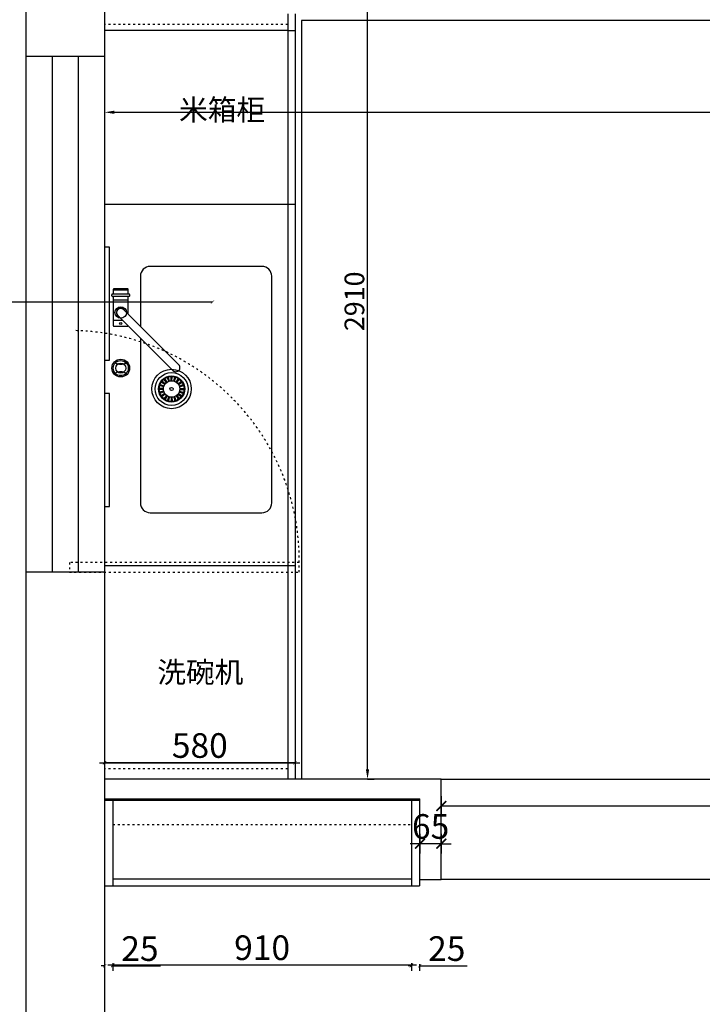
# Model space of a CAD drawing. Units: millimetres. Extents: x 218106 to 301476, y -1223253 to -1201234.
# Drawn here: x 221720 to 223799, y -1206030 to -1203032 of the extents above; entities that cross this region are included whole.
import ezdxf

# ---------------------------------------------------------------- set-up
doc = ezdxf.new("R2010")
doc.units = ezdxf.units.MM
doc.header["$PDMODE"] = 35
doc.linetypes.add('ACAD_ISO03W100', pattern=[30, 12, -18])
doc.layers.add('1平面布置图', color=2, linetype='Continuous')
doc.layers.add('furniture', color=210, linetype='Continuous')
doc.styles.add('DIM_FONT', font='txt', dxfattribs={"width": 0.8})
doc.styles.add('H1', font='txt')
doc.styles.add('标注', font='txt', dxfattribs={"width": 0.7})
doc.styles.add('标注2', font='txt', dxfattribs={"height": 95})
doc.dimstyles.new('1-30', dxfattribs={"dimscale": 30, "dimtxt": 2.5, "dimasz": 1, "dimexe": 1, "dimexo": 1, "dimgap": 0.5, "dimtad": 1, "dimdec": 0, "dimzin": 0, "dimdsep": 46, "dimtxsty": '标注', "dimblk": 'ARCHTICK', "dimcen": 0.1, "dimclrd": 8, "dimclre": 8, "dimclrt": 4, "dimadec": 0, "dimazin": 3, "dimtfac": 1, "dimtdec": 0, "dimtix": 1, "dimtmove": 2, "dimatfit": 3, "dimldrblk": 'ARCHTICK', "dimfxl": 1, "dimfxlon": 1, "dimtolj": 1, "dimtzin": 0, "dimarcsym": 0})
doc.dimstyles.new('家具标注', dxfattribs={"dimscale": 20, "dimtxt": 3, "dimasz": 1.5, "dimexe": 1, "dimexo": 2, "dimgap": 0.5, "dimtad": 1, "dimdec": 0, "dimzin": 0, "dimdsep": 46, "dimtxsty": 'DIM_FONT', "dimcen": 0.09, "dimclrd": 8, "dimclre": 8, "dimclrt": 2, "dimadec": 0, "dimazin": 0, "dimtfac": 1, "dimtdec": 0, "dimtmove": 1, "dimatfit": 3, "dimldrblk": 'A', "dimfxl": 2, "dimfxlon": 1, "dimtolj": 1, "dimtzin": 0, "dimlwd": -1, "dimlwe": -1, "dimarcsym": 0})
doc.dimstyles.new('立面', dxfattribs={"dimtxt": 75, "dimasz": 10, "dimexe": 15, "dimexo": 20, "dimgap": 15, "dimtad": 1, "dimdec": 0, "dimzin": 0, "dimdsep": 46, "dimtxsty": 'H1', "dimblk": 'ARCHTICK', "dimcen": 10, "dimdle": 15, "dimclrd": 2, "dimclre": 2, "dimclrt": 4, "dimadec": 0, "dimazin": 0, "dimtfac": 1, "dimtdec": 0, "dimtofl": 0, "dimtmove": 0, "dimatfit": 3, "dimldrblk": 'ARCHTICK', "dimfxl": 1, "dimtolj": 1, "dimtzin": 0, "dimarcsym": 0})

# ---------------------------------------------------------------- blocks, each defined once
blk = doc.blocks.new('_ArchTick')
at = {"color": 0, "linetype": 'ByBlock', "const_width": 0.15}
blk.add_lwpolyline([(-0.5, -0.5), (0.5, 0.5)], dxfattribs=at)
blk = doc.blocks.new('*D40')
at = {"color": 8, "lineweight": -2, "transparency": 16777216}
for p, q in [((222939.1, -1205511.2), (222939.1, -1205571.2)), ((223004.1, -1205511.2), (223004.1, -1205571.2)), ((222939.1, -1205541.2), (222909.1, -1205541.2)), ((223004.1, -1205541.2), (222939.1, -1205541.2)), ((223004.1, -1205541.2), (223034.1, -1205541.2))]:
    blk.add_line(p, q, dxfattribs=at)
at = {"layer": 'Defpoints', "color": 0, "transparency": 16777216}
for p in [(222939.1, -1205309.2), (223004.1, -1205309.2), (222939.1, -1205541.2)]:
    blk.add_point(p, dxfattribs=at)
at = {"color": 8, "lineweight": -2, "transparency": 16777216, "xscale": 30, "yscale": 30, "zscale": 30}
blk.add_blockref('_ArchTick', (222939.1, -1205541.2), dxfattribs=at)
at = {"color": 8, "lineweight": -2, "transparency": 16777216, "xscale": 30, "yscale": 30, "zscale": 30, "rotation": 180}
blk.add_blockref('_ArchTick', (223004.1, -1205541.2), dxfattribs=at)
at = {"color": 4, "transparency": 16777216, "insert": (222971.6, -1205488.7), "char_height": 75, "attachment_point": 5, "style": '标注'}
blk.add_mtext('\\A1;65', dxfattribs=at)
blk = doc.blocks.new('*D41')
at = {"color": 8, "lineweight": -2, "transparency": 16777216}
for p, q in [((223004.1, -1205396.6), (223004.1, -1205456.6)), ((224854.1, -1205396.6), (224854.1, -1205456.6)), ((224854.1, -1205426.6), (223004.1, -1205426.6))]:
    blk.add_line(p, q, dxfattribs=at)
at = {"layer": 'Defpoints', "color": 0, "transparency": 16777216}
for p in [(223004.1, -1205163.7), (224854.1, -1205163.7), (223004.1, -1205426.6)]:
    blk.add_point(p, dxfattribs=at)
at = {"color": 8, "lineweight": -2, "transparency": 16777216, "xscale": 30, "yscale": 30, "zscale": 30, "rotation": 180}
blk.add_blockref('_ArchTick', (223004.1, -1205426.6), dxfattribs=at)
at = {"color": 8, "lineweight": -2, "transparency": 16777216, "xscale": 30, "yscale": 30, "zscale": 30}
blk.add_blockref('_ArchTick', (224854.1, -1205426.6), dxfattribs=at)
at = {"color": 4, "transparency": 16777216, "insert": (223929.1, -1205374.1), "char_height": 75, "attachment_point": 5, "style": '标注'}
blk.add_mtext('\\A1;1850', dxfattribs=at)
blk = doc.blocks.new('ewq154')
at = {"color": 8}
for p, q in [((-339849.7, -126638.7), (-339849.7, -126623.7)), ((-339804.7, -126627.2), (-339849.7, -126627.2)), ((-339806.2, -126622.2), (-339848.2, -126622.2)), ((-339804.7, -126638.7), (-339804.7, -126623.7)), ((-339854.7, -126643.7), (-339854.7, -126640.7)), ((-339801.7, -126638.7), (-339852.7, -126638.7)), ((-339801.7, -126645.7), (-339852.7, -126645.7)), ((-339849.7, -126735.7), (-339849.7, -126645.7)), ((-339804.7, -126657.2), (-339849.7, -126657.2)), ((-339804.7, -126699.5), (-339804.7, -126645.7)), ((-339799.7, -126643.7), (-339799.7, -126640.7)), ((-339818.4, -126685.8), (-339650.4, -126853.8)), ((-339820.4, -126719.2), (-339849.7, -126719.2)), ((-339836.1, -126703.5), (-339668.1, -126871.5)), ((-339806.2, -126737.2), (-339848.2, -126737.2)), ((-339804.7, -126735.7), (-339804.7, -126734.9)), ((-339691.9, -126912), (-339702.1, -126903.9)), ((-339687.9, -126908), (-339696, -126897.8)), ((-339686.1, -126906.7), (-339693.3, -126895.9)), ((-339681.1, -126904.2), (-339685.6, -126892)), ((-339679, -126903.5), (-339682.5, -126891)), ((-339673.4, -126902.6), (-339674, -126889.6)), ((-339671.2, -126902.6), (-339670.7, -126889.6)), ((-339665.6, -126903.5), (-339662.2, -126891)), ((-339663.6, -126904.2), (-339659, -126892)), ((-339658.5, -126906.7), (-339651.3, -126895.9)), ((-339656.8, -126908), (-339648.7, -126897.8)), ((-339652.8, -126912), (-339642.6, -126903.9)), ((-339697.3, -126926.5), (-339710.3, -126925.9)), ((-339697.3, -126928.7), (-339710.3, -126929.2)), ((-339696.4, -126920.9), (-339708.9, -126917.4)), ((-339696.4, -126934.3), (-339708.9, -126937.7)), ((-339695.7, -126918.8), (-339707.9, -126914.3)), ((-339693.2, -126913.8), (-339704, -126906.6)), ((-339651.5, -126913.8), (-339640.6, -126906.6)), ((-339648.9, -126918.8), (-339636.7, -126914.3)), ((-339648.2, -126920.9), (-339635.7, -126917.4)), ((-339648.2, -126934.3), (-339635.7, -126937.7)), ((-339647.3, -126926.5), (-339634.4, -126925.9)), ((-339647.3, -126928.7), (-339634.4, -126929.2)), ((-339695.7, -126936.3), (-339707.9, -126940.9)), ((-339693.2, -126941.4), (-339704, -126948.6)), ((-339691.9, -126943.1), (-339702.1, -126951.2)), ((-339687.9, -126947.1), (-339696, -126957.3)), ((-339686.1, -126948.4), (-339693.3, -126959.3)), ((-339681.1, -126951), (-339685.6, -126963.2)), ((-339679, -126951.7), (-339682.5, -126964.2)), ((-339673.4, -126952.6), (-339674, -126965.5)), ((-339671.2, -126952.6), (-339670.7, -126965.5)), ((-339665.6, -126951.7), (-339662.2, -126964.2)), ((-339663.6, -126951), (-339659, -126963.2)), ((-339658.5, -126948.4), (-339651.3, -126959.3)), ((-339656.8, -126947.1), (-339648.7, -126957.3)), ((-339652.8, -126943.1), (-339642.6, -126951.2)), ((-339651.5, -126941.4), (-339640.6, -126948.6)), ((-339648.9, -126936.3), (-339636.7, -126940.9))]:
    blk.add_line(p, q, dxfattribs=at)
for centre, radius in [((-339827.2, -126694.7), 17.5), ((-339827.2, -126728.2), 3.5), ((-339827.2, -126864), 27), ((-339827.2, -126864), 23), ((-339827.2, -126864), 15.2), ((-339672.3, -126927.6), 60), ((-339672.3, -126927.6), 50), ((-339672.3, -126927.6), 40), ((-339672.3, -126927.6), 38), ((-339672.3, -126927.6), 25), ((-339672.3, -126927.6), 5)]:
    blk.add_circle(centre, radius, dxfattribs=at)
for centre, radius, start, end in [((-339848.2, -126623.7), 1.5, 90, 180), ((-339806.2, -126623.7), 1.5, 0, 90), ((-339852.7, -126640.7), 2, 90, 180), ((-339852.7, -126643.7), 2, 180, 270), ((-339801.7, -126640.7), 2, 0, 90), ((-339801.7, -126643.7), 2, 270, 0), ((-339827.2, -126694.7), 13.5, 22.8084, 247.1916), ((-339827.2, -126694.7), 12.5, 45, 225), ((-339848.2, -126735.7), 1.5, 180, 270), ((-339806.2, -126735.7), 1.5, 270, 0), ((-339843.3, -126850.5), 2, 62.2652, 139.9573), ((-339827.2, -126819.9), 32.5, 242.2652, 270), ((-339827.2, -126819.9), 32.5, 270, 297.7348), ((-339811.1, -126850.5), 2, 40.0427, 117.7348), ((-339659.3, -126862.6), 12.5, 225, 45), ((-339843.3, -126877.5), 2, 220.0427, 297.7348), ((-339827.2, -126908.1), 32.5, 90, 117.7348), ((-339827.2, -126908.1), 32.5, 62.2652, 90), ((-339811.1, -126877.5), 2, 242.2652, 319.9573)]:
    blk.add_arc(centre, radius, start, end, dxfattribs=at)
at = {"layer": 'furniture'}
for p, q in [((-339397.2, -126554.5), (-339737.2, -126554.5)), ((-339767.2, -126584.5), (-339767.2, -126737.2)), ((-339367.2, -127274.5), (-339367.2, -126584.5)), ((-339767.2, -126772.4), (-339767.2, -126971.8)), ((-339767.2, -126971.8), (-339767.2, -127274.5)), ((-339737.2, -127304.5), (-339397.2, -127304.5))]:
    blk.add_line(p, q, dxfattribs=at)
for centre, start, end in [((-339737.2, -126584.5), 90, 180), ((-339397.2, -126584.5), 0, 90), ((-339737.2, -127274.5), 180, 270), ((-339397.2, -127274.5), 270, 0)]:
    blk.add_arc(centre, 30, start, end, dxfattribs=at)
blk = doc.blocks.new('*D42')
at = {"layer": '1平面布置图', "color": 2, "lineweight": -2, "ltscale": 0.5, "transparency": 16777216}
for p, q in [((221584.9, -1205294.7), (221584.9, -1205159.1)), ((221589.9, -1205294.7), (221569.9, -1205294.7)), ((221584.9, -1205359.7), (221584.9, -1205294.7)), ((221589.9, -1205344.7), (221569.9, -1205344.7))]:
    blk.add_line(p, q, dxfattribs=at)
at = {"layer": 'Defpoints', "color": 0, "ltscale": 0.5, "transparency": 16777216}
for p in [(222279.6, -1205294.7), (222279.6, -1205344.7)]:
    blk.add_point(p, dxfattribs=at)
at = {"layer": '1平面布置图', "color": 2, "lineweight": -2, "ltscale": 0.5, "transparency": 16777216, "xscale": 10, "yscale": 10, "zscale": 10}
for p, rotation in [((221584.9, -1205294.7), 90), ((221584.9, -1205344.7), 270)]:
    blk.add_blockref('_ArchTick', p, dxfattribs=dict(at, rotation=rotation))
at = {"layer": '1平面布置图', "color": 4, "ltscale": 0.5, "transparency": 16777216, "insert": (221532.4, -1205221.9), "char_height": 75, "attachment_point": 5, "rotation": 90, "style": 'H1', "bg_fill": 3, "box_fill_scale": 1.1, "bg_fill_color": 256, "bg_fill_true_color": 13158600, "bg_fill_transparency": 0}
blk.add_mtext('\\A1;50', dxfattribs=at)
at = {"layer": 'Defpoints', "color": 0, "ltscale": 0.5, "transparency": 16777216}
blk.add_point((221584.9, -1205294.7), dxfattribs=at)
blk = doc.blocks.new('*D43')
at = {"layer": '1平面布置图', "color": 2, "lineweight": -2, "ltscale": 0.5, "transparency": 16777216}
for p, q in [((221584.9, -1205309.7), (221584.9, -1204679.7)), ((221589.9, -1204694.7), (221569.9, -1204694.7)), ((221589.9, -1205294.7), (221569.9, -1205294.7))]:
    blk.add_line(p, q, dxfattribs=at)
at = {"layer": 'Defpoints', "color": 0, "ltscale": 0.5, "transparency": 16777216}
for p in [(221584.9, -1204694.7), (222221.4, -1204694.7), (222279.6, -1205294.7)]:
    blk.add_point(p, dxfattribs=at)
at = {"layer": '1平面布置图', "color": 2, "lineweight": -2, "ltscale": 0.5, "transparency": 16777216, "xscale": 10, "yscale": 10, "zscale": 10}
for p, rotation in [((221584.9, -1204694.7), 90), ((221584.9, -1205294.7), 270)]:
    blk.add_blockref('_ArchTick', p, dxfattribs=dict(at, rotation=rotation))
at = {"layer": '1平面布置图', "color": 4, "ltscale": 0.5, "transparency": 16777216, "insert": (221532.4, -1204994.7), "char_height": 75, "attachment_point": 5, "rotation": 90, "style": 'H1', "bg_fill": 3, "box_fill_scale": 1.1, "bg_fill_color": 256, "bg_fill_true_color": 13158600, "bg_fill_transparency": 0}
blk.add_mtext('\\A1;600', dxfattribs=at)
blk = doc.blocks.new('*D44')
at = {"layer": '1平面布置图', "color": 2, "lineweight": -2, "ltscale": 0.5, "transparency": 16777216}
for p, q in [((221589.9, -1203594.7), (221569.9, -1203594.7)), ((221584.9, -1204709.7), (221584.9, -1203579.7)), ((221589.9, -1204694.7), (221569.9, -1204694.7))]:
    blk.add_line(p, q, dxfattribs=at)
at = {"layer": 'Defpoints', "color": 0, "ltscale": 0.5, "transparency": 16777216}
for p in [(221584.9, -1203594.7), (222268.6, -1203594.7), (222221.4, -1204694.7)]:
    blk.add_point(p, dxfattribs=at)
at = {"layer": '1平面布置图', "color": 2, "lineweight": -2, "ltscale": 0.5, "transparency": 16777216, "xscale": 10, "yscale": 10, "zscale": 10}
for p, rotation in [((221584.9, -1203594.7), 90), ((221584.9, -1204694.7), 270)]:
    blk.add_blockref('_ArchTick', p, dxfattribs=dict(at, rotation=rotation))
at = {"layer": '1平面布置图', "color": 4, "ltscale": 0.5, "transparency": 16777216, "insert": (221532.4, -1204144.7), "char_height": 75, "attachment_point": 5, "rotation": 90, "style": 'H1', "bg_fill": 3, "box_fill_scale": 1.1, "bg_fill_color": 256, "bg_fill_true_color": 13158600, "bg_fill_transparency": 0}
blk.add_mtext('\\A1;1100', dxfattribs=at)
blk = doc.blocks.new('*D45')
at = {"layer": '1平面布置图', "color": 2, "lineweight": -2, "ltscale": 0.5, "transparency": 16777216}
for p, q in [((221589.9, -1203064.7), (221569.9, -1203064.7)), ((221584.9, -1203609.7), (221584.9, -1203049.7)), ((221589.9, -1203594.7), (221569.9, -1203594.7))]:
    blk.add_line(p, q, dxfattribs=at)
at = {"layer": 'Defpoints', "color": 0, "ltscale": 0.5, "transparency": 16777216}
for p in [(221584.9, -1203064.7), (222340.5, -1203064.7), (222268.6, -1203594.7)]:
    blk.add_point(p, dxfattribs=at)
at = {"layer": '1平面布置图', "color": 2, "lineweight": -2, "ltscale": 0.5, "transparency": 16777216, "xscale": 10, "yscale": 10, "zscale": 10}
for p, rotation in [((221584.9, -1203064.7), 90), ((221584.9, -1203594.7), 270)]:
    blk.add_blockref('_ArchTick', p, dxfattribs=dict(at, rotation=rotation))
at = {"layer": '1平面布置图', "color": 4, "ltscale": 0.5, "transparency": 16777216, "insert": (221532.4, -1203329.7), "char_height": 75, "attachment_point": 5, "rotation": 90, "style": 'H1', "bg_fill": 3, "box_fill_scale": 1.1, "bg_fill_color": 256, "bg_fill_true_color": 13158600, "bg_fill_transparency": 0}
blk.add_mtext('\\A1;530', dxfattribs=at)
blk = doc.blocks.new('*D46')
at = {"layer": '1平面布置图', "color": 2, "lineweight": -2, "ltscale": 0.5, "transparency": 16777216}
for p, q in [((221584.9, -1203014.7), (221584.9, -1202879.1)), ((221589.9, -1203014.7), (221569.9, -1203014.7)), ((221584.9, -1203079.7), (221584.9, -1203014.7)), ((221589.9, -1203064.7), (221569.9, -1203064.7))]:
    blk.add_line(p, q, dxfattribs=at)
at = {"layer": 'Defpoints', "color": 0, "ltscale": 0.5, "transparency": 16777216}
for p in [(222362.1, -1203014.7), (222340.5, -1203064.7)]:
    blk.add_point(p, dxfattribs=at)
at = {"layer": '1平面布置图', "color": 2, "lineweight": -2, "ltscale": 0.5, "transparency": 16777216, "xscale": 10, "yscale": 10, "zscale": 10}
for p, rotation in [((221584.9, -1203014.7), 90), ((221584.9, -1203064.7), 270)]:
    blk.add_blockref('_ArchTick', p, dxfattribs=dict(at, rotation=rotation))
at = {"layer": '1平面布置图', "color": 4, "ltscale": 0.5, "transparency": 16777216, "insert": (221532.4, -1202941.9), "char_height": 75, "attachment_point": 5, "rotation": 90, "style": 'H1', "bg_fill": 3, "box_fill_scale": 1.1, "bg_fill_color": 256, "bg_fill_true_color": 13158600, "bg_fill_transparency": 0}
blk.add_mtext('\\A1;50', dxfattribs=at)
at = {"layer": 'Defpoints', "color": 0, "ltscale": 0.5, "transparency": 16777216}
blk.add_point((221584.9, -1203014.7), dxfattribs=at)
blk = doc.blocks.new('*D48')
at = {"layer": '1平面布置图', "color": 2, "lineweight": -2, "ltscale": 0.5, "transparency": 16777216}
for p, q in [((221232.5, -1202434.7), (221212.5, -1202434.7)), ((221227.5, -1202419.7), (221227.5, -1205359.7)), ((221232.5, -1205344.7), (221212.5, -1205344.7))]:
    blk.add_line(p, q, dxfattribs=at)
at = {"layer": 'Defpoints', "color": 0, "ltscale": 0.5, "transparency": 16777216}
for p in [(222084.3, -1202434.7), (221227.5, -1205344.7), (221853.4, -1205344.7)]:
    blk.add_point(p, dxfattribs=at)
at = {"layer": '1平面布置图', "color": 2, "lineweight": -2, "ltscale": 0.5, "transparency": 16777216, "xscale": 10, "yscale": 10, "zscale": 10}
for p, rotation in [((221227.5, -1202434.7), 90), ((221227.5, -1205344.7), 270)]:
    blk.add_blockref('_ArchTick', p, dxfattribs=dict(at, rotation=rotation))
at = {"layer": '1平面布置图', "color": 4, "ltscale": 0.5, "transparency": 16777216, "insert": (221175, -1203889.7), "char_height": 75, "attachment_point": 5, "rotation": 90, "style": 'H1', "bg_fill": 3, "box_fill_scale": 1.1, "bg_fill_color": 256, "bg_fill_true_color": 13158600, "bg_fill_transparency": 0}
blk.add_mtext('\\A1;2910', dxfattribs=at)
blk = doc.blocks.new('*D65')
at = {"layer": '1平面布置图', "color": 2, "lineweight": -2, "ltscale": 0.5, "transparency": 16777216}
for p, q in [((221963.6, -1205294.7), (222573.6, -1205294.7)), ((221978.6, -1205289.7), (221978.6, -1205309.7)), ((222558.6, -1205289.7), (222558.6, -1205309.7))]:
    blk.add_line(p, q, dxfattribs=at)
at = {"layer": 'Defpoints', "color": 0, "ltscale": 0.5, "transparency": 16777216}
for p in [(221978.6, -1204991.6), (222558.6, -1204991.6), (222558.6, -1205294.7)]:
    blk.add_point(p, dxfattribs=at)
at = {"layer": '1平面布置图', "color": 2, "lineweight": -2, "ltscale": 0.5, "transparency": 16777216, "xscale": 10, "yscale": 10, "zscale": 10, "rotation": 180}
blk.add_blockref('_ArchTick', (221978.6, -1205294.7), dxfattribs=at)
at = {"layer": '1平面布置图', "color": 2, "lineweight": -2, "ltscale": 0.5, "transparency": 16777216, "xscale": 10, "yscale": 10, "zscale": 10}
blk.add_blockref('_ArchTick', (222558.6, -1205294.7), dxfattribs=at)
at = {"layer": '1平面布置图', "color": 4, "ltscale": 0.5, "transparency": 16777216, "insert": (222268.6, -1205242.2), "char_height": 75, "attachment_point": 5, "style": 'H1', "bg_fill": 3, "box_fill_scale": 1.1, "bg_fill_color": 256, "bg_fill_true_color": 13158600, "bg_fill_transparency": 0}
blk.add_mtext('\\A1;580', dxfattribs=at)
blk = doc.blocks.new('*D67')
at = {"layer": '1平面布置图', "color": 2, "lineweight": -2, "ltscale": 0.5, "transparency": 16777216}
for p, q in [((221978.6, -1205913), (221968.6, -1205913)), ((221978.6, -1205908), (221978.6, -1205928)), ((222003.6, -1205908), (222003.6, -1205928)), ((222003.6, -1205913), (222148.7, -1205913))]:
    blk.add_line(p, q, dxfattribs=at)
at = {"layer": 'Defpoints', "color": 0, "ltscale": 0.5, "transparency": 16777216}
for p in [(221978.6, -1205669.7), (222003.6, -1205669.7), (222003.6, -1205913)]:
    blk.add_point(p, dxfattribs=at)
at = {"layer": '1平面布置图', "color": 2, "lineweight": -2, "ltscale": 0.5, "transparency": 16777216, "xscale": 10, "yscale": 10, "zscale": 10}
blk.add_blockref('_ArchTick', (221978.6, -1205913), dxfattribs=at)
at = {"layer": '1平面布置图', "color": 2, "lineweight": -2, "ltscale": 0.5, "transparency": 16777216, "xscale": 10, "yscale": 10, "zscale": 10, "rotation": 180}
blk.add_blockref('_ArchTick', (222003.6, -1205913), dxfattribs=at)
at = {"layer": '1平面布置图', "color": 4, "ltscale": 0.5, "transparency": 16777216, "insert": (222086.2, -1205860.5), "char_height": 75, "attachment_point": 5, "style": 'H1', "bg_fill": 3, "box_fill_scale": 1.1, "bg_fill_color": 256, "bg_fill_true_color": 13158600, "bg_fill_transparency": 0}
blk.add_mtext('\\A1;25', dxfattribs=at)
blk = doc.blocks.new('*D68')
at = {"layer": '1平面布置图', "color": 2, "lineweight": -2, "ltscale": 0.5, "transparency": 16777216}
for p, q in [((222913.1, -1205913), (222903.1, -1205913)), ((222913.1, -1205908), (222913.1, -1205928)), ((222938.1, -1205908), (222938.1, -1205928)), ((222938.1, -1205913), (223083.2, -1205913))]:
    blk.add_line(p, q, dxfattribs=at)
at = {"layer": 'Defpoints', "color": 0, "ltscale": 0.5, "transparency": 16777216}
for p in [(222913.1, -1205669.7), (222938.1, -1205669.7), (222938.1, -1205913)]:
    blk.add_point(p, dxfattribs=at)
at = {"layer": '1平面布置图', "color": 2, "lineweight": -2, "ltscale": 0.5, "transparency": 16777216, "xscale": 10, "yscale": 10, "zscale": 10}
blk.add_blockref('_ArchTick', (222913.1, -1205913), dxfattribs=at)
at = {"layer": '1平面布置图', "color": 2, "lineweight": -2, "ltscale": 0.5, "transparency": 16777216, "xscale": 10, "yscale": 10, "zscale": 10, "rotation": 180}
blk.add_blockref('_ArchTick', (222938.1, -1205913), dxfattribs=at)
at = {"layer": '1平面布置图', "color": 4, "ltscale": 0.5, "transparency": 16777216, "insert": (223020.7, -1205860.5), "char_height": 75, "attachment_point": 5, "style": 'H1', "bg_fill": 3, "box_fill_scale": 1.1, "bg_fill_color": 256, "bg_fill_true_color": 13158600, "bg_fill_transparency": 0}
blk.add_mtext('\\A1;25', dxfattribs=at)
blk = doc.blocks.new('*D69')
at = {"layer": '1平面布置图', "color": 2, "lineweight": -2, "ltscale": 0.5, "transparency": 16777216}
for p, q in [((221988.6, -1205910.4), (222928.1, -1205910.4)), ((222003.6, -1205905.4), (222003.6, -1205925.4)), ((222913.1, -1205905.4), (222913.1, -1205925.4))]:
    blk.add_line(p, q, dxfattribs=at)
at = {"layer": 'Defpoints', "color": 0, "ltscale": 0.5, "transparency": 16777216}
for p in [(222003.6, -1205580.5), (222913.1, -1205580.5), (222913.1, -1205910.4)]:
    blk.add_point(p, dxfattribs=at)
at = {"layer": '1平面布置图', "color": 2, "lineweight": -2, "ltscale": 0.5, "transparency": 16777216, "xscale": 10, "yscale": 10, "zscale": 10, "rotation": 180}
blk.add_blockref('_ArchTick', (222003.6, -1205910.4), dxfattribs=at)
at = {"layer": '1平面布置图', "color": 2, "lineweight": -2, "ltscale": 0.5, "transparency": 16777216, "xscale": 10, "yscale": 10, "zscale": 10}
blk.add_blockref('_ArchTick', (222913.1, -1205910.4), dxfattribs=at)
at = {"layer": '1平面布置图', "color": 4, "ltscale": 0.5, "transparency": 16777216, "insert": (222458.4, -1205857.9), "char_height": 75, "attachment_point": 5, "style": 'H1', "bg_fill": 3, "box_fill_scale": 1.1, "bg_fill_color": 256, "bg_fill_true_color": 13158600, "bg_fill_transparency": 0}
blk.add_mtext('\\A1;910', dxfattribs=at)
blk = doc.blocks.new('*D74')
at = {"color": 8, "transparency": 16777216}
for p, q in [((221978.6, -1203214.1), (221978.6, -1203334.1)), ((225878.6, -1203214.1), (225878.6, -1203334.1)), ((222008.6, -1203314.1), (225848.6, -1203314.1))]:
    blk.add_line(p, q, dxfattribs=at)
for points in [[(222008.6, -1203309.1), (222008.6, -1203319.1), (221978.6, -1203314.1)], [(225848.6, -1203309.1), (225848.6, -1203319.1), (225878.6, -1203314.1)]]:
    blk.add_solid(points, dxfattribs=at)
at = {"layer": 'Defpoints', "color": 0, "transparency": 16777216}
for p in [(221978.6, -1202804.7), (225878.6, -1202804.7), (225878.6, -1203314.1)]:
    blk.add_point(p, dxfattribs=at)
at = {"color": 2, "transparency": 16777216, "insert": (223928.6, -1203274.1), "char_height": 60, "attachment_point": 5, "style": 'DIM_FONT'}
blk.add_mtext('\\A1;3900', dxfattribs=at)
blk = doc.blocks.new('A')
for p, q in [((-1.435, 1.148), (-1.09, 1.437)), ((-1.435, 1.148), (-0.369, 0)), ((-1.09, 1.437), (0, 0)), ((-0.369, 0), (-2.127, 0)), ((-1.435, -1.148), (-0.369, 0)), ((-1.09, -1.437), (0, 0)), ((-1.435, -1.148), (-1.09, -1.437))]:
    blk.add_line(p, q)
for points in [[(-1.435, 1.148), (-1.09, 1.437), (-0.369, 0), (0, 0)], [(-1.435, -1.148), (-1.09, -1.437), (-0.369, 0), (0, 0)]]:
    blk.add_solid(points)
blk = doc.blocks.new('*D75')
at = {"color": 8, "transparency": 16777216}
for p, q in [((222779.5, -1202434.7), (222799.5, -1202434.7)), ((222779.5, -1205314.7), (222779.5, -1202464.7)), ((222779.5, -1205344.7), (222799.5, -1205344.7))]:
    blk.add_line(p, q, dxfattribs=at)
for points in [[(222774.5, -1202464.7), (222784.5, -1202464.7), (222779.5, -1202434.7)], [(222774.5, -1205314.7), (222784.5, -1205314.7), (222779.5, -1205344.7)]]:
    blk.add_solid(points, dxfattribs=at)
at = {"layer": 'Defpoints', "color": 0, "transparency": 16777216}
for p in [(222777.7, -1202434.7), (222779.5, -1202434.7), (222777.7, -1205344.7)]:
    blk.add_point(p, dxfattribs=at)
at = {"color": 2, "transparency": 16777216, "insert": (222739.5, -1203889.7), "char_height": 60, "attachment_point": 5, "rotation": 90, "style": 'DIM_FONT'}
blk.add_mtext('\\A1;2910', dxfattribs=at)

msp = doc.modelspace()

# ---------------------------------------------------------------- linework, layer by layer
for p, q in [((221738.6, -1202194.7), (221738.6, -1206335.3)), ((221978.6, -1202434.7), (221978.6, -1206276.1)), ((221978.6, -1203144.7), (221738.6, -1203144.7)), ((221978.6, -1204714.7), (221738.6, -1204714.7))]:
    msp.add_line(p, q)
at = {"color": 2}
for p, q in [((221818.6, -1203144.7), (221818.6, -1204714.7)), ((221898.6, -1203144.7), (221898.6, -1204714.7))]:
    msp.add_line(p, q, dxfattribs=at)
at = {"layer": '1平面布置图', "color": 144, "ltscale": 0.5}
for p, q in [((222536.6, -1203014.7), (222536.6, -1205344.7)), ((222558.6, -1203014.7), (222558.6, -1205344.7)), ((222536.6, -1203064.7), (221978.6, -1203064.7)), ((222536.6, -1203064.7), (222558.6, -1203064.7)), ((222558.6, -1203594.7), (221978.6, -1203594.7)), ((222558.6, -1204694.7), (221978.6, -1204694.7)), ((222558.6, -1205294.7), (221978.6, -1205294.7)), ((221978.6, -1205409.7), (221978.6, -1205669.7)), ((222938.1, -1205409.7), (221978.6, -1205409.7)), ((222003.6, -1205409.7), (222003.6, -1205669.7)), ((222913.1, -1205409.7), (222913.1, -1205669.7)), ((222938.1, -1205409.7), (222938.1, -1205669.7)), ((221977.6, -1205669.7), (222938.1, -1205669.7)), ((222002.6, -1205647.7), (222913.1, -1205647.7))]:
    msp.add_line(p, q, dxfattribs=at)
at = {"layer": '1平面布置图', "color": 3, "ltscale": 0.5}
for p, q in [((222578.6, -1203034.7), (222578.6, -1205344.7)), ((225208.6, -1203034.7), (222578.6, -1203034.7))]:
    msp.add_line(p, q, dxfattribs=at)
at = {"layer": '1平面布置图', "color": 144, "linetype": 'ACAD_ISO03W100', "ltscale": 0.5}
for p, q in [((222536.6, -1203046.7), (221978.6, -1203046.7)), ((222536.6, -1205312.7), (221978.6, -1205312.7))]:
    msp.add_line(p, q, dxfattribs=at)
at = {"layer": '1平面布置图', "color": 250, "ltscale": 0.5}
for p, q in [((223004.1, -1205344.7), (224854.1, -1205344.7)), ((224854.1, -1205649.7), (223004.1, -1205649.7))]:
    msp.add_line(p, q, dxfattribs=at)
at = {"layer": '1平面布置图', "color": 7, "ltscale": 0.5}
msp.add_line((221978.6, -1205404.7), (222939.1, -1205404.7), dxfattribs=at)
at = {"layer": '1平面布置图', "color": 7}
msp.add_line((222939.1, -1205649.7), (222939.1, -1205404.7), dxfattribs=at)
at = {"layer": '1平面布置图', "color": 1, "linetype": 'ACAD_ISO03W100', "ltscale": 0.5}
msp.add_line((222003.6, -1205483), (222913.1, -1205483), dxfattribs=at)
at = {"layer": '1平面布置图', "color": 5, "ltscale": 0.5}
msp.add_lwpolyline([(221978.6, -1204068.7), (221993.6, -1204068.7), (221993.6, -1203724.7), (221978.6, -1203724.7)], close=True, dxfattribs=at)
at = {"layer": '1平面布置图', "color": 1, "ltscale": 0.5}
msp.add_lwpolyline([(221978.6, -1204514.7), (221993.6, -1204514.7), (221993.6, -1204170.7), (221978.6, -1204170.7)], close=True, dxfattribs=at)
at = {"layer": '1平面布置图', "color": 251, "linetype": 'ACAD_ISO03W100', "ltscale": 0.5}
msp.add_lwpolyline([(221871.4, -1204714.7), (222571.4, -1204714.7), (222571.4, -1204684.7), (221871.4, -1204684.7)], close=True, dxfattribs=at)
at = {"layer": '1平面布置图', "color": 7}
for points in [[(222939.1, -1205649.7), (223004.1, -1205649.7), (223004.1, -1205344.7), (221978.6, -1205344.7)], [(222939.1, -1205649.7), (223004.1, -1205649.7), (223004.1, -1205404.7)]]:
    msp.add_lwpolyline(points, dxfattribs=at)
at = {"layer": '1平面布置图', "color": 251, "linetype": 'ACAD_ISO03W100', "ltscale": 0.5}
msp.add_arc((221871.4, -1204678.7), 700, 359.51, 88.7722, dxfattribs=at)

# ---------------------------------------------------------------- block references
at = {"layer": '1平面布置图', "color": 144}
msp.add_blockref('ewq154', (561855, -1077229), dxfattribs=at)

# ---------------------------------------------------------------- texts
at = {"color": 252, "char_height": 64, "width": 13741.571, "attachment_point": 1, "style": '标注2'}
for s, insert in [('米箱柜', (222205.6, -1203274.6)), ('洗碗机', (222139.2, -1204987))]:
    msp.add_mtext(s, dxfattribs=dict(at, insert=insert))

# ---------------------------------------------------------------- dimensions: what is measured, and where the dimension line sits
dim = msp.add_aligned_dim(p1=(222777.7, -1205344.7), p2=(222777.7, -1202434.7), distance=-1.8, dimstyle='家具标注', override={"dimfxl": 5, "dimarcsym": 1})
dim.commit()
dim.dimension.update_dxf_attribs({"geometry": '*D75', "text_midpoint": (222739.5, -1203889.7)})
at = {"color": 7}
for base, p1, p2, picture, middle in [((223004.1, -1205426.6), (224854.1, -1205163.7), (223004.1, -1205163.7), '*D41', (223929.1, -1205374.1)), ((222939.1, -1205541.2), (223004.1, -1205309.2), (222939.1, -1205309.2), '*D40', (222971.6, -1205488.7))]:
    dim = msp.add_linear_dim(base=base, p1=p1, p2=p2, dimstyle='1-30', dxfattribs=at)
    dim.commit()
    dim.dimension.update_dxf_attribs({"geometry": picture, "text_midpoint": middle})

# ---------------------------------------------------------------- next in the draw order: dimensions: what is measured, and where the dimension line sits
at = {"layer": '1平面布置图', "color": 144, "ltscale": 0.5}
dim = msp.add_linear_dim(base=(221584.9, -1205294.7), p1=(222279.6, -1205344.7), p2=(222279.6, -1205294.7), angle=90, dimstyle='立面', override={"dimfxl": 5, "dimfxlon": 1, "dimtfill": 1, "dimarcsym": 1}, dxfattribs=at)
dim.commit()
dim.dimension.update_dxf_attribs({"geometry": '*D42', "text_midpoint": (221532.4, -1205221.9)})

# ---------------------------------------------------------------- next in the draw order: dimensions: what is measured, and where the dimension line sits
dim = msp.add_linear_dim(base=(221584.9, -1204694.7), p1=(222279.6, -1205294.7), p2=(222221.4, -1204694.7), angle=90, dimstyle='立面', override={"dimfxl": 5, "dimfxlon": 1, "dimtfill": 1, "dimarcsym": 1}, dxfattribs=at)
dim.commit()
dim.dimension.update_dxf_attribs({"geometry": '*D43', "text_midpoint": (221532.4, -1204994.7)})

# ---------------------------------------------------------------- next in the draw order: dimensions: what is measured, and where the dimension line sits
dim = msp.add_linear_dim(base=(221584.9, -1203594.7), p1=(222221.4, -1204694.7), p2=(222268.6, -1203594.7), angle=90, dimstyle='立面', override={"dimfxl": 5, "dimfxlon": 1, "dimtfill": 1, "dimarcsym": 1}, dxfattribs=at)
dim.commit()
dim.dimension.update_dxf_attribs({"geometry": '*D44', "text_midpoint": (221532.4, -1204144.7)})

# ---------------------------------------------------------------- next in the draw order: dimensions: what is measured, and where the dimension line sits
dim = msp.add_linear_dim(base=(221584.9, -1203064.7), p1=(222268.6, -1203594.7), p2=(222340.5, -1203064.7), angle=90, dimstyle='立面', override={"dimfxl": 5, "dimfxlon": 1, "dimtfill": 1, "dimarcsym": 1}, dxfattribs=at)
dim.commit()
dim.dimension.update_dxf_attribs({"geometry": '*D45', "text_midpoint": (221532.4, -1203329.7)})

# ---------------------------------------------------------------- next in the draw order: dimensions: what is measured, and where the dimension line sits
dim = msp.add_linear_dim(base=(221584.9, -1203014.7), p1=(222340.5, -1203064.7), p2=(222362.1, -1203014.7), angle=90, dimstyle='立面', override={"dimfxl": 5, "dimfxlon": 1, "dimtfill": 1, "dimarcsym": 1}, dxfattribs=at)
dim.commit()
dim.dimension.update_dxf_attribs({"geometry": '*D46', "text_midpoint": (221532.4, -1202941.9)})

# ---------------------------------------------------------------- next in the draw order: dimensions: what is measured, and where the dimension line sits
dim = msp.add_linear_dim(base=(221227.5, -1205344.7), p1=(222084.3, -1202434.7), p2=(221853.4, -1205344.7), angle=90, dimstyle='立面', override={"dimfxl": 5, "dimfxlon": 1, "dimtfill": 1, "dimarcsym": 1}, dxfattribs=at)
dim.commit()
dim.dimension.update_dxf_attribs({"geometry": '*D48', "text_midpoint": (221175, -1203889.7)})

# ---------------------------------------------------------------- next in the draw order: hatches: boundary and pattern name
h = msp.add_hatch(color=8)
h.dxf.hatch_style = 1
h.paths.add_polyline_path([(219490.7, -1201323.2), (219490.7, -1207644.3), (228380.3, -1207644.3), (228380.3, -1201323.2)], flags=16)
h.paths.add_polyline_path([(219468, -1207667.1), (219468, -1201300.5), (228403, -1201300.5), (228403, -1207667.1)])

# ---------------------------------------------------------------- next in the draw order: dimensions: what is measured, and where the dimension line sits
dim = msp.add_aligned_dim(p1=(221978.6, -1202804.7), p2=(225878.6, -1202804.7), distance=-509.4, dimstyle='家具标注', override={"dimfxl": 5, "dimarcsym": 1})
dim.commit()
dim.dimension.update_dxf_attribs({"geometry": '*D74', "text_midpoint": (223928.6, -1203274.1)})

# ---------------------------------------------------------------- next in the draw order: leaders
msp.add_leader([(222307.3, -1203891.9), (220567.5, -1203891.9), (220567.5, -1203441.5)], dimstyle='立面', override={"dimgap": 50, "dimtad": 0, "dimfxl": 5, "dimfxlon": 1, "dimtfill": 1, "dimarcsym": 1}, dxfattribs=at)

# ---------------------------------------------------------------- next in the draw order: dimensions: what is measured, and where the dimension line sits
for base, p1, p2, picture, middle in [((222558.6, -1205294.7), (221978.6, -1204991.6), (222558.6, -1204991.6), '*D65', (222268.6, -1205242.2)), ((222003.6, -1205913), (221978.6, -1205669.7), (222003.6, -1205669.7), '*D67', (222086.2, -1205860.5)), ((222938.1, -1205913), (222913.1, -1205669.7), (222938.1, -1205669.7), '*D68', (223020.7, -1205860.5))]:
    dim = msp.add_linear_dim(base=base, p1=p1, p2=p2, dimstyle='立面', override={"dimfxl": 5, "dimfxlon": 1, "dimtfill": 1, "dimarcsym": 1}, dxfattribs=at)
    dim.commit()
    dim.dimension.update_dxf_attribs({"geometry": picture, "text_midpoint": middle})

# ---------------------------------------------------------------- next in the draw order: dimensions: what is measured, and where the dimension line sits
dim = msp.add_linear_dim(base=(222913.120543, -1205910.3902953), p1=(222003.620543, -1205580.4809467), p2=(222913.120543, -1205580.4809467), dimstyle='立面', override={"dimfxl": 5, "dimfxlon": 1, "dimtfill": 1, "dimarcsym": 1}, dxfattribs=at)
dim.commit()
dim.dimension.update_dxf_attribs({"geometry": '*D69', "text_midpoint": (222458.370543, -1205857.8902953)})

doc.saveas('drawing.dxf')
